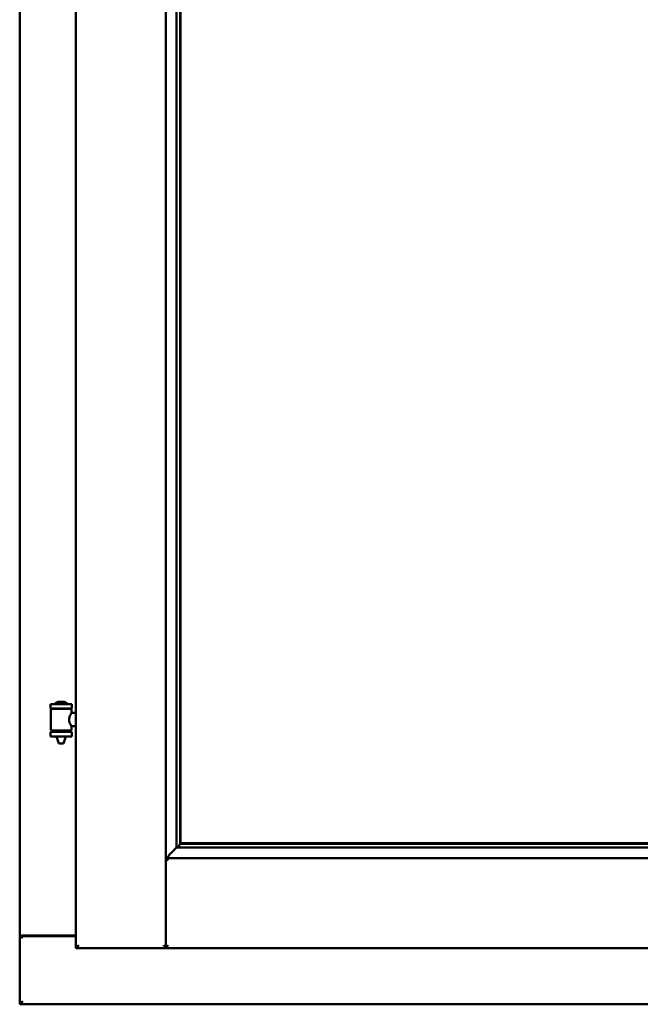
# Model space of a CAD drawing. Units: millimetres. Extents: x 13 to 815, y -287 to 287.
# Drawn here: x 152 to 162, y -90 to -73 of the extents above; entities that cross this region are included whole.
import ezdxf

# ---------------------------------------------------------------- set-up
doc = ezdxf.new("R2010")
doc.units = ezdxf.units.MM
doc.layers.add('Visible (ISO)', color=7, linetype='Continuous', lineweight=50)

msp = doc.modelspace()

# ---------------------------------------------------------------- linework, layer by layer
at = {"layer": 'Visible (ISO)'}
for p, q in [((152.912, -60.472), (152.912, -88.622)), ((154.399, -60.473), (154.399, -88.62)), ((151.987, -60.672), (151.987, -88.422)), ((154.574, -62.132), (154.574, -86.962)), ((154.637, -62.197), (154.637, -86.897)), ((154.644, -86.889), (154.644, -62.204)), ((152.847, -84.59), (152.497, -84.59)), ((152.497, -84.665), (152.497, -84.59)), ((152.847, -84.665), (152.497, -84.665)), ((152.5, -85.016), (152.5, -84.678)), ((152.508, -84.67), (152.835, -84.67)), ((152.599, -84.67), (152.599, -84.665)), ((152.722, -84.554), (152.622, -84.554)), ((152.745, -84.67), (152.745, -84.665)), ((152.843, -84.737), (152.843, -84.678)), ((152.847, -84.665), (152.847, -84.59)), ((152.912, -84.737), (152.843, -84.737)), ((152.912, -84.957), (152.843, -84.957)), ((152.843, -85.016), (152.843, -84.957)), ((152.497, -85.048), (152.847, -85.048)), ((152.497, -85.123), (152.497, -85.048)), ((152.847, -85.123), (152.497, -85.123)), ((152.835, -85.024), (152.508, -85.024)), ((152.599, -85.048), (152.599, -85.024)), ((152.599, -85.136), (152.599, -85.123)), ((152.634, -85.24), (152.6, -85.144)), ((152.71, -85.24), (152.743, -85.144)), ((152.745, -85.048), (152.745, -85.024)), ((152.745, -85.136), (152.745, -85.123)), ((152.847, -85.123), (152.847, -85.048)), ((152.71, -85.24), (152.634, -85.24)), ((154.614, -86.948), (154.603, -86.959)), ((154.603, -86.959), (168.783, -86.959)), ((154.637, -86.897), (154.637, -86.897)), ((154.637, -86.897), (168.749, -86.897)), ((168.742, -86.889), (154.644, -86.889)), ((154.439, -87.172), (154.402, -87.134)), ((154.402, -87.134), (154.402, -88.62)), ((154.402, -87.134), (168.984, -87.134)), ((151.993, -88.422), (151.987, -88.422)), ((151.987, -89.547), (151.987, -88.422)), ((152.004, -88.422), (151.987, -88.422)), ((152.912, -88.422), (152.004, -88.422)), ((152.037, -88.409), (152.912, -88.409)), ((152.962, -88.572), (152.912, -88.622)), ((152.912, -88.622), (154.399, -88.622)), ((154.399, -88.622), (154.399, -88.62)), ((154.399, -88.622), (154.402, -88.622)), ((154.402, -88.622), (154.402, -88.62)), ((154.402, -88.622), (168.984, -88.622)), ((151.987, -89.547), (152.037, -89.497)), ((151.987, -89.547), (189.487, -89.547))]:
    msp.add_line(p, q, dxfattribs=at)
for centre, radius, start, end in [((152.508, -84.678), 0.0075, 90, 180), ((151.732, -84.857), 0.805, 13.3815, 13.7477), ((152.567, -84.588), 0.0025, 130.4942, 270), ((152.672, -84.711), 0.164, 108.0031, 130.4942), ((152.622, -84.557), 0.0025, 90, 108.0031), ((152.722, -84.557), 0.0025, 71.9969, 90), ((152.672, -84.711), 0.164, 49.5058, 71.9969), ((152.777, -84.588), 0.0025, 270, 49.5058), ((153.733, -84.857), 0.924, 168.0529, 168.3697), ((152.835, -84.678), 0.0075, 0, 90), ((152.508, -85.016), 0.0075, 180, 270), ((151.732, -84.857), 0.805, 346.2523, 348.0233), ((152.624, -85.136), 0.025, 180, 199.29), ((152.72, -85.136), 0.025, 340.71, 0), ((153.733, -84.857), 0.924, 190.414, 191.9471), ((152.835, -85.016), 0.0075, 270, 0), ((152.037, -88.459), 0.05, 90, 131.4096)]:
    msp.add_arc(centre, radius, start, end, dxfattribs=at)
for centre, major_axis, start_param, end_param in [((154.64, -87.134), (-2, 0), 4.731147, 4.744194), ((154.612, -86.664), (0, -0.286), 0.087266, 0.45979)]:
    msp.add_ellipse(centre, major_axis=major_axis, ratio=0.087489, start_param=start_param, end_param=end_param, dxfattribs=at)
for points, knots in [([(152.843, -84.957), (152.843, -84.957), (152.841, -84.954), (152.834, -84.943), (152.829, -84.934), (152.819, -84.915), (152.814, -84.903), (152.806, -84.876), (152.803, -84.861), (152.803, -84.847), (152.803, -84.833), (152.806, -84.818), (152.814, -84.791), (152.819, -84.779), (152.829, -84.76), (152.834, -84.751), (152.841, -84.74), (152.843, -84.737), (152.843, -84.737)], [2.063857, 2.063857, 2.063857, 2.063857, 2.235061, 2.235061, 2.406265, 2.406265, 2.579037, 2.579037, 2.751809, 2.751809, 2.751809, 2.924581, 2.924581, 3.097353, 3.097353, 3.268557, 3.268557, 3.439761, 3.439761, 3.439761, 3.439761]), ([(154.577, -86.959), (154.576, -86.96), (154.575, -86.961), (154.57, -86.966), (154.566, -86.969), (154.552, -86.983), (154.539, -86.997), (154.508, -87.028), (154.488, -87.049), (154.46, -87.08), (154.451, -87.09), (154.439, -87.105), (154.436, -87.11), (154.43, -87.121), (154.427, -87.127), (154.427, -87.134), (154.427, -87.134), (154.427, -87.134), (154.427, -87.134)], [-1.275969, -1.275969, -1.275969, -1.275969, -1.153258, -1.153258, -1.008308, -1.008308, -0.718408, -0.718408, -0.359204, -0.359204, -0.179602, -0.179602, -0.089801, -0.089801, 0, 0, 0, 0.000003, 0.000003, 0.000003, 0.000003]), ([(154.637, -86.897), (154.637, -86.897), (154.637, -86.897), (154.636, -86.898), (154.635, -86.899), (154.633, -86.902), (154.631, -86.905), (154.628, -86.91), (154.626, -86.912), (154.624, -86.915), (154.624, -86.917), (154.623, -86.919), (154.623, -86.919), (154.623, -86.92)], [0.4818581, 0.4818581, 0.4818581, 0.4818581, 0.4926209, 0.4926209, 0.5254028, 0.5254028, 0.5699482, 0.5699482, 0.6025104, 0.6025104, 0.6187915, 0.6187915, 0.6262588, 0.6262588, 0.6262588, 0.6262588]), ([(151.993, -88.422), (151.995, -88.422), (151.998, -88.423), (152.003, -88.425), (152.006, -88.426), (152.013, -88.431), (152.018, -88.434), (152.027, -88.44), (152.032, -88.444), (152.037, -88.447)], [0.5344454, 0.5344454, 0.5344454, 0.5344454, 0.5797861, 0.5797861, 0.6251268, 0.6251268, 0.6916556, 0.6916556, 0.7581844, 0.7581844, 0.7581844, 0.7581844]), ([(154.362, -88.572), (154.367, -88.577), (154.372, -88.583), (154.382, -88.595), (154.386, -88.601), (154.392, -88.609), (154.395, -88.612), (154.398, -88.617), (154.399, -88.619), (154.399, -88.62)], [0, 0, 0, 0, 0.0881148, 0.0881148, 0.1762296, 0.1762296, 0.2358908, 0.2358908, 0.295552, 0.295552, 0.295552, 0.295552]), ([(154.439, -88.572), (154.434, -88.577), (154.429, -88.583), (154.419, -88.595), (154.415, -88.601), (154.408, -88.609), (154.406, -88.612), (154.403, -88.617), (154.402, -88.619), (154.402, -88.62)], [0, 0, 0, 0, 0.0881148, 0.0881148, 0.1762296, 0.1762296, 0.2358908, 0.2358908, 0.295552, 0.295552, 0.295552, 0.295552])]:
    msp.add_open_spline(points, degree=3, knots=knots, dxfattribs=at)

doc.saveas('drawing.dxf')
